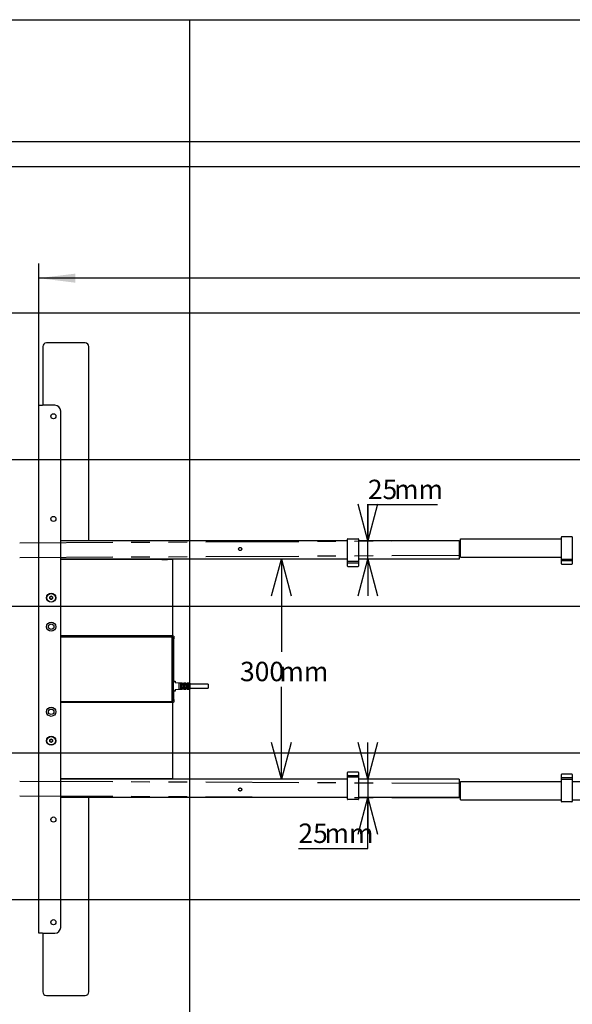
# Model space of a CAD drawing. Extents: x 0 to 5940, y 0 to 4200.
# Drawn here: x 2738 to 3493, y 2577 to 3920 of the extents above; entities that cross this region are included whole.
import ezdxf

# ---------------------------------------------------------------- set-up
doc = ezdxf.new("R2010")
doc.units = 0
doc.header["$LTSCALE"] = 20
doc.linetypes.add('PHANTOM', pattern=[12.7, 6.35, -1.27, 1.27, -1.27, 1.27, -1.27])
doc.layers.get('0').update_dxf_attribs({"linetype": 'CONTINUOUS'})
doc.layers.add('DOLD_REFERENS_RAM___LINJER', color=1, linetype='CONTINUOUS')
doc.styles.add('SLDTEXTSTYLE0', font='TXT', dxfattribs={"width": 0.7})
doc.dimstyles.new('SLDDIMSTYLE0', dxfattribs={"dimtxt": 50.8, "dimasz": 50, "dimexe": 0, "dimexo": 0.0625, "dimgap": 12.7, "dimtad": 0, "dimtih": 1, "dimtoh": 1, "dimrnd": 1e-09, "dimzin": 12, "dimtxsty": 'SLDTEXTSTYLE0', "dimsah": 1, "dimcen": 0.09, "dimazin": 3, "dimtfac": 1, "dimtofl": 0, "dimtmove": 0, "dimatfit": 3, "dimtolj": 1, "dimtzin": 12})
doc.dimstyles.new('SLDDIMSTYLE1', dxfattribs={"dimtxt": 31.75, "dimasz": 50, "dimexe": 0, "dimexo": 0.0625, "dimgap": 7.9375, "dimtad": 0, "dimtih": 1, "dimtoh": 1, "dimdec": 0, "dimrnd": 1e-09, "dimzin": 12, "dimtxsty": 'SLDTEXTSTYLE0', "dimblk1": 'OPEN30', "dimblk2": 'OPEN30', "dimsah": 1, "dimcen": 0.09, "dimazin": 3, "dimtfac": 1, "dimtofl": 0, "dimtmove": 0, "dimatfit": 3, "dimtolj": 1, "dimtzin": 12})
doc.dimstyles.new('SLDDIMSTYLE2', dxfattribs={"dimtxt": 31.75, "dimasz": 50, "dimexe": 0, "dimexo": 0.0625, "dimgap": 7.9375, "dimtad": 0, "dimtih": 1, "dimtoh": 1, "dimdec": 0, "dimrnd": 1e-09, "dimzin": 12, "dimtxsty": 'SLDTEXTSTYLE0', "dimblk1": 'OPEN30', "dimblk2": 'OPEN30', "dimsah": 1, "dimcen": 0.09, "dimazin": 3, "dimtfac": 1, "dimtmove": 0, "dimatfit": 3, "dimtolj": 1, "dimtzin": 12})

# ---------------------------------------------------------------- blocks, each defined once
blk = doc.blocks.new('_D')
at = {"color": 7, "linetype": 'CONTINUOUS'}
for p, q in [((3876.8, 3715.5), (3864.4, 3715.5)), ((3864.4, 3715.5), (3864.4, 3632.2)), ((4065.9, 3715.5), (4078.4, 3715.5)), ((4078.4, 3715.5), (4078.4, 3632.2)), ((3864.4, 3632.2), (3876.8, 3632.2)), ((4078.4, 3632.2), (4065.9, 3632.2)), ((2764.3, 3090.5), (2764.3, 3587.5)), ((5056.3, 3098.9), (5056.3, 3587.5)), ((5056.3, 3567.5), (2764.3, 3567.5))]:
    blk.add_line(p, q, dxfattribs=at)
for points in [[(2764.3, 3567.5), (2814.3, 3561.3), (2814.3, 3573.7)], [(5056.3, 3567.5), (5006.3, 3573.7), (5006.3, 3561.3)]]:
    blk.add_solid(points, dxfattribs=at)
at = {"color": 7, "linetype": 'CONTINUOUS', "char_height": 42.33, "attachment_point": 1, "style": 'SLDTEXTSTYLE0'}
for s, insert in [('90,24in', (3876.8, 3686.8)), ('Min.', (3729.7, 3622.1)), ('2292mm', (3861.4, 3622.1))]:
    blk.add_mtext(s, dxfattribs=dict(at, insert=insert))
blk = doc.blocks.new('_OPEN30')
at = {"color": 0, "linetype": 'BYBLOCK'}
for p, q in [((-1, 0.267949), (0, 0)), ((0, 0), (-1, -0.267949)), ((0, 0), (-1, 0))]:
    blk.add_line(p, q, dxfattribs=at)
blk = doc.blocks.new('_D_1')
at = {"color": 7, "linetype": 'CONTINUOUS'}
for p, q in [((3095.5, 3184.2), (3095.5, 3058.1)), ((3095.5, 2884.2), (3095.5, 3010.2))]:
    blk.add_line(p, q, dxfattribs=at)
at = {"color": 7, "linetype": 'CONTINUOUS', "xscale": 50, "yscale": 50}
for p, rotation in [((3095.5, 3184.2, -338.5), 90.00000000000024), ((3095.5, 2884.2, -338.5), 270.0000000000002)]:
    blk.add_blockref('_OPEN30', p, dxfattribs=dict(at, rotation=rotation))
at = {"color": 7, "linetype": 'CONTINUOUS', "char_height": 26.46, "attachment_point": 1, "style": 'SLDTEXTSTYLE0'}
for s, insert in [('300', (3039.1, 3044.3)), ('mm', (3092.8, 3044.3))]:
    blk.add_mtext(s, dxfattribs=dict(at, insert=insert))
blk = doc.blocks.new('_D_2')
at = {"color": 7, "linetype": 'CONTINUOUS'}
for p, q in [((3308.5, 3258.5), (3213.6, 3258.5)), ((3213.6, 3258.5), (3213.6, 3209.2)), ((3213.6, 3184.2), (3213.6, 3209.2)), ((3213.6, 3184.2), (3213.6, 3134.2))]:
    blk.add_line(p, q, dxfattribs=at)
at = {"color": 7, "linetype": 'CONTINUOUS', "xscale": 50, "yscale": 50}
for p, rotation in [((3213.6, 3209.2, -338.5), 270.0000000000004), ((3213.6, 3184.2, -338.5), 90.0000000000004)]:
    blk.add_blockref('_OPEN30', p, dxfattribs=dict(at, rotation=rotation))
at = {"color": 7, "linetype": 'CONTINUOUS', "char_height": 26.46, "attachment_point": 1, "style": 'SLDTEXTSTYLE0'}
for s, insert in [('25', (3213.6, 3292.6)), ('mm', (3249.4, 3292.6))]:
    blk.add_mtext(s, dxfattribs=dict(at, insert=insert))
blk = doc.blocks.new('_D_3')
at = {"color": 7, "linetype": 'CONTINUOUS'}
for p, q in [((3213.6, 2884.2), (3213.6, 2934.2)), ((3213.6, 2884.2), (3213.6, 2859.2)), ((3213.6, 2789.6), (3213.6, 2859.2)), ((3118.8, 2789.6), (3213.6, 2789.6))]:
    blk.add_line(p, q, dxfattribs=at)
at = {"color": 7, "linetype": 'CONTINUOUS', "xscale": 50, "yscale": 50}
for p, rotation in [((3213.6, 2884.2, -338.5), 270.0000000000002), ((3213.6, 2859.2, -338.5), 90.00000000000024)]:
    blk.add_blockref('_OPEN30', p, dxfattribs=dict(at, rotation=rotation))
at = {"color": 7, "linetype": 'CONTINUOUS', "char_height": 26.46, "attachment_point": 1, "style": 'SLDTEXTSTYLE0'}
for s, insert in [('25', (3118.8, 2823.7)), ('mm', (3154.5, 2823.7))]:
    blk.add_mtext(s, dxfattribs=dict(at, insert=insert))
blk = doc.blocks.new('_D_5')
at = {"color": 7, "linetype": 'CONTINUOUS'}
for p, q in [((3867.4, 3901.2), (3855, 3901.2)), ((3855, 3901.2), (3855, 3817.9)), ((4087, 3901.2), (4099.4, 3901.2)), ((4099.4, 3901.2), (4099.4, 3817.9)), ((3855, 3817.9), (3867.4, 3817.9)), ((4099.4, 3817.9), (4087, 3817.9)), ((2164.3, 3090.5), (2164.3, 3773.2)), ((5656.3, 3098.9), (5656.3, 3773.2)), ((5656.3, 3753.2), (2164.3, 3753.2))]:
    blk.add_line(p, q, dxfattribs=at)
for points in [[(2164.3, 3753.2), (2214.3, 3747), (2214.3, 3759.4)], [(5656.3, 3753.2), (5606.3, 3759.4), (5606.3, 3747)]]:
    blk.add_solid(points, dxfattribs=at)
at = {"color": 7, "linetype": 'CONTINUOUS', "char_height": 42.33, "attachment_point": 1, "style": 'SLDTEXTSTYLE0'}
for s, insert in [('137,48in', (3867.4, 3872.5)), ('Max.', (3708.7, 3807.8)), ('3492mm', (3867.2, 3807.8))]:
    blk.add_mtext(s, dxfattribs=dict(at, insert=insert))

msp = doc.modelspace()

# ---------------------------------------------------------------- linework, layer by layer
at = {"color": 7, "linetype": 'CONTINUOUS'}
for p, q in [((2827.764, 3479.157), (2774.764, 3479.157)), ((2769.764, 3474.157), (2769.764, 3394.157)), ((2832.764, 3209.157), (2832.764, 3474.157)), ((2764.264, 3394.157), (2769.264, 3394.157)), ((2764.264, 2674.157), (2764.264, 3394.157)), ((2786.264, 3394.157), (2769.264, 3394.157)), ((2794.264, 2682.157), (2794.264, 3386.157)), ((3185.764, 3206.603), (3185.764, 3211.457)), ((3186.264, 3211.957), (3200.264, 3211.957)), ((3200.764, 3211.457), (3200.764, 3206.603)), ((3340.264, 3212.157), (3477.764, 3212.157)), ((3340.264, 3209.157), (3340.264, 3212.157)), ((3477.764, 3209.603), (3477.764, 3214.457)), ((3477.764, 3189.712), (3477.764, 3209.603)), ((3478.264, 3214.957), (3492.264, 3214.957)), ((3492.764, 3214.457), (3492.764, 3209.603)), ((3492.764, 3209.603), (3492.764, 3189.712)), ((3185.764, 3209.157), (2794.264, 3209.157)), ((3185.764, 3186.712), (3185.764, 3206.603)), ((3338.264, 3209.157), (3200.764, 3209.157)), ((3200.764, 3206.603), (3200.764, 3186.712)), ((3338.264, 3209.157), (3338.264, 3206.157)), ((3338.264, 3208.155), (3340.264, 3208.16)), ((3338.264, 3206.157), (3338.264, 3187.157)), ((3340.264, 3190.157), (3340.264, 3209.157)), ((3185.764, 3184.157), (2794.264, 3184.157)), ((2947.264, 3183.657), (2794.264, 3183.657)), ((2832.764, 3183.657), (2832.764, 3184.157)), ((2932.526, 3184.157), (2932.264, 3183.974)), ((2932.264, 3183.974), (2932.264, 3183.761)), ((2932.264, 3183.974), (2940.264, 3183.974)), ((2932.264, 3183.761), (2932.412, 3183.657)), ((2932.264, 3183.761), (2940.264, 3183.761)), ((2940.264, 3183.974), (2940.002, 3184.157)), ((2940.116, 3183.657), (2940.264, 3183.761)), ((2940.264, 3183.761), (2940.264, 3183.974)), ((2947.264, 3178.657), (2947.264, 3183.657)), ((3185.764, 3181.857), (3185.764, 3186.712)), ((3200.764, 3186.712), (3200.764, 3181.857)), ((3338.264, 3184.157), (3200.764, 3184.157)), ((3338.264, 3188.155), (3340.264, 3188.16)), ((3338.264, 3187.157), (3338.264, 3184.157)), ((3340.264, 3187.157), (3340.264, 3190.157)), ((3340.264, 3187.157), (3477.764, 3187.157)), ((3477.764, 3184.857), (3477.764, 3189.712)), ((3477.764, 3181.357), (3477.764, 3184.857)), ((3478.264, 3184.357), (3492.264, 3184.357)), ((3492.764, 3189.712), (3492.764, 3184.857)), ((3492.764, 3184.857), (3492.764, 3181.357)), ((2947.264, 3084.657), (2947.264, 3178.657)), ((3185.764, 3178.357), (3185.764, 3181.857)), ((3185.764, 3178.219), (3185.764, 3178.357)), ((3185.764, 3176.27), (3185.764, 3178.219)), ((3185.764, 3175.408), (3185.764, 3176.27)), ((3185.764, 3174.858), (3185.764, 3175.408)), ((3186.264, 3181.357), (3200.264, 3181.357)), ((3200.264, 3178.857), (3186.264, 3178.857)), ((3186.264, 3174.357), (3200.264, 3174.357)), ((3200.764, 3181.857), (3200.764, 3178.357)), ((3200.764, 3178.357), (3200.764, 3178.219)), ((3200.764, 3178.219), (3200.764, 3176.27)), ((3200.764, 3176.27), (3200.764, 3175.408)), ((3200.764, 3175.408), (3200.764, 3174.858)), ((3477.764, 3181.219), (3477.764, 3181.357)), ((3477.764, 3179.27), (3477.764, 3181.219)), ((3477.764, 3178.408), (3477.764, 3179.27)), ((3477.764, 3177.858), (3477.764, 3178.408)), ((3492.264, 3181.857), (3478.264, 3181.857)), ((3478.264, 3177.357), (3492.264, 3177.357)), ((3492.764, 3181.357), (3492.764, 3181.219)), ((3492.764, 3181.219), (3492.764, 3179.27)), ((3492.764, 3179.27), (3492.764, 3178.408)), ((3492.764, 3178.408), (3492.764, 3177.858)), ((2779.264, 3132.812), (2781.264, 3133.967)), ((2779.264, 3130.503), (2779.264, 3132.812)), ((2781.264, 3129.348), (2779.264, 3130.503)), ((2781.264, 3133.967), (2783.264, 3132.812)), ((2783.264, 3130.503), (2781.264, 3129.348)), ((2783.264, 3132.812), (2783.264, 3130.503)), ((2947.264, 3079.657), (2794.264, 3079.657)), ((2828.764, 3079.157), (2794.264, 3079.157)), ((2794.264, 3078.657), (2945.264, 3078.657)), ((2945.264, 3078.057), (2794.264, 3078.057)), ((2831.764, 3078.657), (2831.764, 3079.157)), ((2831.764, 3079.157), (2832.264, 3079.157)), ((2948.264, 3079.157), (2832.264, 3079.157)), ((2832.764, 3079.157), (2832.764, 3079.657)), ((2932.783, 3079.657), (2932.264, 3079.294)), ((2932.264, 3079.294), (2932.264, 3079.157)), ((2932.264, 3079.294), (2940.264, 3079.294)), ((2940.264, 3079.294), (2939.745, 3079.657)), ((2940.264, 3079.157), (2940.264, 3079.294)), ((2946.264, 2990.542), (2946.264, 3077.773)), ((2947.264, 3079.657), (2947.264, 3084.657)), ((2948.264, 3076.657), (2947.713, 3076.657)), ((2947.764, 3076.157), (2948.764, 3076.157)), ((2947.764, 3076.157), (2947.764, 2992.157)), ((2948.264, 3079.157), (2948.764, 3079.157)), ((2948.764, 3076.657), (2948.264, 3076.657)), ((2948.764, 3079.157), (2948.764, 3076.657)), ((2948.764, 3076.157), (2948.764, 3075.657)), ((2948.764, 3017.807), (2948.764, 3075.657)), ((2947.764, 3016.307), (2948.764, 3016.307)), ((2947.764, 3016.057), (2948.664, 3016.057)), ((2948.764, 3016.307), (2948.764, 3017.807)), ((2948.764, 3016.157), (2948.764, 3016.307)), ((2948.864, 3017.807), (2950.664, 3017.807)), ((2950.764, 3017.707), (2950.764, 3016.152)), ((2950.858, 3016.052), (2955.669, 3015.787)), ((2955.764, 3015.688), (2955.764, 3006.427)), ((2960.414, 3015.307), (2955.864, 3015.307)), ((2958.014, 3015.059), (2958.014, 3007.056)), ((2959.164, 3013.619), (2958.114, 3013.619)), ((2958.114, 3008.496), (2959.164, 3008.496)), ((2959.264, 3007.056), (2959.264, 3015.059)), ((2960.514, 3015.207), (2960.514, 3012.157)), ((2960.514, 3009.957), (2960.514, 3006.907)), ((2961.664, 3013.807), (2960.614, 3013.807)), ((2960.614, 3012.057), (2961.664, 3012.057)), ((2961.664, 3010.057), (2960.614, 3010.057)), ((2960.614, 3008.307), (2961.664, 3008.307)), ((2961.764, 3012.157), (2961.764, 3015.207)), ((2961.764, 3006.907), (2961.764, 3009.957)), ((2965.414, 3015.307), (2961.864, 3015.307)), ((2963.014, 3015.059), (2963.014, 3007.056)), ((2964.164, 3013.619), (2963.114, 3013.619)), ((2963.114, 3008.496), (2964.164, 3008.496)), ((2964.264, 3007.056), (2964.264, 3015.059)), ((2965.514, 3015.207), (2965.514, 3012.157)), ((2965.514, 3009.957), (2965.514, 3006.907)), ((2966.664, 3013.807), (2965.614, 3013.807)), ((2965.614, 3012.057), (2966.664, 3012.057)), ((2966.664, 3010.057), (2965.614, 3010.057)), ((2965.614, 3008.307), (2966.664, 3008.307)), ((2966.764, 3012.157), (2966.764, 3015.207)), ((2966.764, 3006.907), (2966.764, 3009.957)), ((2970.664, 3015.307), (2966.864, 3015.307)), ((2968.014, 3015.059), (2968.014, 3007.056)), ((2969.164, 3013.619), (2968.114, 3013.619)), ((2968.114, 3008.496), (2969.164, 3008.496)), ((2969.264, 3007.056), (2969.264, 3015.059)), ((2970.764, 3015.207), (2970.764, 3006.907)), ((2995.764, 3013.807), (2970.764, 3013.807)), ((2970.764, 3008.307), (2995.764, 3008.307)), ((2995.764, 3013.807), (2995.764, 3008.307)), ((2948.664, 3006.057), (2947.764, 3006.057)), ((2947.764, 3005.807), (2948.764, 3005.807)), ((2948.764, 3005.807), (2948.764, 3005.957)), ((2948.764, 3004.307), (2948.764, 3005.807)), ((2948.764, 2992.657), (2948.764, 3004.307)), ((2950.664, 3004.307), (2948.864, 3004.307)), ((2950.764, 3005.963), (2950.764, 3004.407)), ((2955.669, 3006.327), (2950.858, 3006.062)), ((2955.864, 3006.807), (2960.414, 3006.807)), ((2961.864, 3006.807), (2965.414, 3006.807)), ((2966.864, 3006.807), (2970.664, 3006.807)), ((2794.264, 2990.257), (2945.264, 2990.257)), ((2945.264, 2989.657), (2794.264, 2989.657)), ((2794.264, 2989.157), (2828.764, 2989.157)), ((2947.264, 2988.657), (2794.264, 2988.657)), ((2831.764, 2989.157), (2831.764, 2989.657)), ((2832.264, 2989.157), (2831.764, 2989.157)), ((2832.264, 2989.157), (2948.264, 2989.157)), ((2832.764, 2988.657), (2832.764, 2989.157)), ((2932.264, 2989.157), (2932.264, 2989.021)), ((2932.264, 2989.021), (2932.783, 2988.657)), ((2940.264, 2989.021), (2932.264, 2989.021)), ((2939.745, 2988.657), (2940.264, 2989.021)), ((2940.264, 2989.021), (2940.264, 2989.157)), ((2947.264, 2983.657), (2947.264, 2988.657)), ((2947.264, 2889.657), (2947.264, 2983.657)), ((2947.713, 2991.657), (2948.264, 2991.657)), ((2948.764, 2992.157), (2947.764, 2992.157)), ((2948.264, 2991.657), (2948.764, 2991.657)), ((2948.764, 2989.157), (2948.264, 2989.157)), ((2948.764, 2992.657), (2948.764, 2992.157)), ((2948.764, 2991.657), (2948.764, 2989.157)), ((2779.264, 2937.812), (2781.264, 2938.967)), ((2779.264, 2935.503), (2779.264, 2937.812)), ((2781.264, 2934.348), (2779.264, 2935.503)), ((2781.264, 2938.967), (2783.264, 2937.812)), ((2783.264, 2935.503), (2781.264, 2934.348)), ((2783.264, 2937.812), (2783.264, 2935.503)), ((2947.264, 2884.657), (2947.264, 2889.657)), ((3185.764, 2892.907), (3185.764, 2893.456)), ((3185.764, 2892.045), (3185.764, 2892.907)), ((3185.764, 2890.095), (3185.764, 2892.045)), ((3185.764, 2889.957), (3185.764, 2890.095)), ((3185.764, 2886.457), (3185.764, 2889.957)), ((3200.264, 2893.957), (3186.264, 2893.957)), ((3186.264, 2889.457), (3200.264, 2889.457)), ((3200.764, 2893.456), (3200.764, 2892.907)), ((3200.764, 2892.907), (3200.764, 2892.045)), ((3200.764, 2892.045), (3200.764, 2890.095)), ((3200.764, 2890.095), (3200.764, 2889.957)), ((3200.764, 2889.957), (3200.764, 2886.457)), ((3477.764, 2889.907), (3477.764, 2890.456)), ((3477.764, 2889.045), (3477.764, 2889.907)), ((3477.764, 2887.095), (3477.764, 2889.045)), ((3477.764, 2886.957), (3477.764, 2887.095)), ((3492.264, 2890.957), (3478.264, 2890.957)), ((3492.764, 2890.456), (3492.764, 2889.907)), ((3492.764, 2889.907), (3492.764, 2889.045)), ((3492.764, 2889.045), (3492.764, 2887.095)), ((3492.764, 2887.095), (3492.764, 2886.957)), ((2947.264, 2884.657), (2794.264, 2884.657)), ((3185.764, 2884.157), (2794.264, 2884.157)), ((2832.764, 2884.157), (2832.764, 2884.657)), ((2932.412, 2884.657), (2932.264, 2884.554)), ((2932.264, 2884.554), (2932.264, 2884.341)), ((2940.264, 2884.554), (2932.264, 2884.554)), ((2932.264, 2884.341), (2932.526, 2884.157)), ((2940.264, 2884.341), (2932.264, 2884.341)), ((2940.002, 2884.157), (2940.264, 2884.341)), ((2940.264, 2884.554), (2940.116, 2884.657)), ((2940.264, 2884.341), (2940.264, 2884.554)), ((3185.764, 2881.603), (3185.764, 2886.457)), ((3185.764, 2861.712), (3185.764, 2881.603)), ((3200.264, 2886.957), (3186.264, 2886.957)), ((3200.764, 2886.457), (3200.764, 2881.603)), ((3338.264, 2884.157), (3200.764, 2884.157)), ((3200.764, 2881.603), (3200.764, 2861.712)), ((3338.264, 2884.157), (3338.264, 2881.157)), ((3338.264, 2881.157), (3338.264, 2862.157)), ((3338.264, 2880.16), (3340.264, 2880.155)), ((3340.264, 2878.157), (3340.264, 2881.157)), ((3340.264, 2881.157), (3477.764, 2881.157)), ((3340.264, 2859.157), (3340.264, 2878.157)), ((3477.764, 2883.457), (3477.764, 2886.957)), ((3477.764, 2878.603), (3477.764, 2883.457)), ((3477.764, 2858.712), (3477.764, 2878.603)), ((3478.264, 2886.457), (3492.264, 2886.457)), ((3492.264, 2883.957), (3478.264, 2883.957)), ((3492.764, 2886.957), (3492.764, 2883.457)), ((3492.764, 2883.457), (3492.764, 2878.603)), ((3492.764, 2881.157), (3866.264, 2881.157)), ((3492.764, 2878.603), (3492.764, 2858.712)), ((3185.764, 2856.857), (3185.764, 2861.712)), ((3200.764, 2861.712), (3200.764, 2856.857)), ((3338.264, 2862.157), (3338.264, 2859.157)), ((3185.764, 2859.157), (2794.264, 2859.157)), ((2832.764, 2594.157), (2832.764, 2859.157)), ((3200.264, 2856.357), (3186.264, 2856.357)), ((3338.264, 2859.157), (3200.764, 2859.157)), ((3338.264, 2860.16), (3340.264, 2860.155)), ((3340.264, 2856.157), (3340.264, 2859.157)), ((3340.264, 2856.157), (3477.764, 2856.157)), ((3477.764, 2853.857), (3477.764, 2858.712)), ((3492.264, 2853.357), (3478.264, 2853.357)), ((3492.764, 2858.712), (3492.764, 2853.857)), ((3492.764, 2856.157), (3866.264, 2856.157)), ((2769.264, 2674.157), (2764.264, 2674.157)), ((2769.264, 2674.157), (2786.264, 2674.157)), ((2769.764, 2674.157), (2769.764, 2594.157)), ((2774.764, 2589.157), (2827.764, 2589.157))]:
    msp.add_line(p, q, dxfattribs=at)
at = {"color": 7, "linetype": 'PHANTOM'}
for p, q in [((2738.264, 3206.624), (3340.264, 3209.691)), ((3340.264, 3212.157), (3477.764, 3212.157)), ((3340.264, 3209.157), (3340.264, 3212.157)), ((3477.764, 3209.603), (3477.764, 3214.457)), ((3477.764, 3189.712), (3477.764, 3209.603)), ((3478.264, 3214.957), (3492.264, 3214.957)), ((3492.764, 3214.457), (3492.764, 3209.603)), ((3492.764, 3209.603), (3492.764, 3189.712)), ((3340.264, 3190.157), (3340.264, 3209.157)), ((2738.264, 3186.623), (3340.264, 3189.691)), ((3340.264, 3187.157), (3340.264, 3190.157)), ((3340.264, 3187.157), (3477.764, 3187.157)), ((3477.764, 3184.857), (3477.764, 3189.712)), ((3477.764, 3181.357), (3477.764, 3184.857)), ((3478.264, 3184.357), (3492.264, 3184.357)), ((3492.764, 3189.712), (3492.764, 3184.857)), ((3492.764, 3184.857), (3492.764, 3181.357)), ((3477.764, 3181.219), (3477.764, 3181.357)), ((3477.764, 3179.27), (3477.764, 3181.219)), ((3477.764, 3178.408), (3477.764, 3179.27)), ((3477.764, 3177.858), (3477.764, 3178.408)), ((3492.264, 3181.857), (3478.264, 3181.857)), ((3478.264, 3177.357), (3492.264, 3177.357)), ((3492.764, 3181.357), (3492.764, 3181.219)), ((3492.764, 3181.219), (3492.764, 3179.27)), ((3492.764, 3179.27), (3492.764, 3178.408)), ((3492.764, 3178.408), (3492.764, 3177.858)), ((3477.764, 2889.907), (3477.764, 2890.456)), ((3477.764, 2889.045), (3477.764, 2889.907)), ((3477.764, 2887.095), (3477.764, 2889.045)), ((3477.764, 2886.957), (3477.764, 2887.095)), ((3492.264, 2890.957), (3478.264, 2890.957)), ((3492.764, 2890.456), (3492.764, 2889.907)), ((3492.764, 2889.907), (3492.764, 2889.045)), ((3492.764, 2889.045), (3492.764, 2887.095)), ((3492.764, 2887.095), (3492.764, 2886.957)), ((2738.264, 2881.691), (3340.264, 2878.624)), ((3340.264, 2881.157), (3477.764, 2881.157)), ((3340.264, 2878.157), (3340.264, 2881.157)), ((3340.264, 2859.157), (3340.264, 2878.157)), ((3477.764, 2883.457), (3477.764, 2886.957)), ((3477.764, 2878.603), (3477.764, 2883.457)), ((3477.764, 2858.712), (3477.764, 2878.603)), ((3478.264, 2886.457), (3492.264, 2886.457)), ((3492.264, 2883.957), (3478.264, 2883.957)), ((3492.764, 2886.957), (3492.764, 2883.457)), ((3492.764, 2883.457), (3492.764, 2878.603)), ((3492.764, 2881.157), (3866.264, 2881.157)), ((3492.764, 2878.603), (3492.764, 2858.712)), ((2738.264, 2861.691), (3340.264, 2858.623)), ((3340.264, 2856.157), (3340.264, 2859.157)), ((3340.264, 2856.157), (3477.764, 2856.157)), ((3477.764, 2853.857), (3477.764, 2858.712)), ((3492.264, 2853.357), (3478.264, 2853.357)), ((3492.764, 2858.712), (3492.764, 2853.857)), ((3492.764, 2856.157), (3866.264, 2856.157))]:
    msp.add_line(p, q, dxfattribs=at)
at = {"color": 7, "linetype": 'CONTINUOUS', "flags": 128}
for points in [[(3339.259, 3200.257), (3338.455, 3200.095), (3338.264, 3200.004)], [(3340.264, 3200.004), (3340.063, 3200.099), (3339.259, 3200.257)], [(3339.269, 2872.257), (3338.465, 2872.099), (3338.264, 2872.004)], [(3340.264, 2872.004), (3340.073, 2872.095), (3339.269, 2872.257)]]:
    msp.add_lwpolyline(points, dxfattribs=at)
at = {"color": 7, "linetype": 'CONTINUOUS'}
for centre, radius in [((2784.264, 3379.157), 3.5), ((2784.264, 3239.157), 3.5), ((2781.264, 3131.657), 6.25), ((2781.264, 3131.657), 5.825), ((2781.264, 3092.157), 6.25), ((2781.264, 3092.157), 3.75), ((2781.264, 2976.157), 6.25), ((2781.264, 2976.157), 3.75), ((2781.264, 2936.657), 6.25), ((2781.264, 2936.657), 5.825), ((2784.264, 2829.157), 3.5), ((2784.264, 2689.157), 3.5)]:
    msp.add_circle(centre, radius, dxfattribs=at)
at = {"color": 7, "linetype": 'PHANTOM'}
for centre in [(3039.264, 3198.157), (3039.264, 2870.157)]:
    msp.add_circle(centre, 2.1, dxfattribs=at)
at = {"color": 7, "linetype": 'CONTINUOUS'}
for centre, radius, start, end in [((2774.764, 3474.157), 5, 90, 180), ((2827.764, 3474.157), 5, 0, 90), ((2786.264, 3386.157), 8, 360, 90), ((3186.264, 3211.457), 0.5, 90, 180), ((3200.264, 3211.457), 0.5, 0, 90), ((3478.264, 3214.457), 0.5, 90, 180), ((3492.264, 3214.457), 0.5, 0, 90), ((3339.264, 3198.157), 2.1, 241.56311, 298.43689), ((3478.264, 3184.857), 0.5, 180, 270), ((3492.264, 3184.857), 0.5, 270, 0), ((3186.264, 3181.857), 0.5, 180, 270), ((3186.264, 3178.357), 0.5, 90, 180), ((3186.264, 3174.857), 0.5, 180, 270), ((3200.264, 3181.857), 0.5, 270, 0), ((3200.264, 3178.357), 0.5, 0, 90), ((3200.264, 3174.857), 0.5, 270, 0), ((3478.264, 3181.357), 0.5, 90, 180), ((3478.264, 3177.857), 0.5, 180, 270), ((3492.264, 3181.357), 0.5, 0, 90), ((3492.264, 3177.857), 0.5, 270, 0), ((2781.264, 3131.657), 2, 120, 180), ((2781.264, 3131.657), 2, 180, 240), ((2781.264, 3131.657), 2, 60, 120), ((2781.264, 3131.657), 2, 240, 300), ((2781.264, 3131.657), 2, 0, 60), ((2781.264, 3131.657), 2, 300, 0), ((2828.764, 3076.657), 2.5, 53.130102, 90), ((2945.264, 3076.157), 2.5, 0, 90), ((2945.264, 3076.157), 1.9, 58.243136, 90), ((2948.664, 3016.157), 0.1, 270, 0), ((2948.864, 3017.707), 0.1, 90, 180), ((2950.664, 3017.707), 0.1, 0, 90), ((2950.864, 3016.152), 0.1, 180, 266.851904), ((2955.664, 3015.688), 0.1, 0, 86.851904), ((2955.864, 3015.407), 0.1, 180, 270), ((2960.414, 3015.207), 0.1, 0, 90), ((2960.614, 3013.907), 0.1, 180, 270), ((2960.614, 3008.207), 0.1, 90, 180), ((2961.664, 3013.907), 0.1, 270, 0), ((2961.664, 3008.207), 0.1, 0, 90), ((2961.864, 3015.207), 0.1, 90, 180), ((2965.414, 3015.207), 0.1, 0, 90), ((2965.614, 3013.907), 0.1, 180, 270), ((2965.614, 3008.207), 0.1, 90, 180), ((2966.664, 3013.907), 0.1, 270, 0), ((2966.664, 3008.207), 0.1, 0, 90), ((2966.864, 3015.207), 0.1, 90, 180), ((2970.664, 3015.207), 0.1, 0, 90), ((2948.664, 3005.957), 0.1, 0, 90), ((2948.864, 3004.407), 0.1, 180, 270), ((2950.664, 3004.407), 0.1, 270, 0), ((2950.864, 3005.963), 0.1, 93.148096, 180), ((2955.664, 3006.427), 0.1, 273.148096, 0), ((2955.864, 3006.707), 0.1, 90, 180), ((2960.414, 3006.907), 0.1, 270, 0), ((2961.864, 3006.907), 0.1, 180, 270), ((2965.414, 3006.907), 0.1, 270, 0), ((2966.864, 3006.907), 0.1, 180, 270), ((2970.664, 3006.907), 0.1, 270, 0), ((2828.764, 2991.657), 2.5, 270, 306.869898), ((2945.264, 2992.157), 2.5, 270, 0), ((2945.264, 2992.157), 1.9, 270, 301.756864), ((2781.264, 2936.657), 2, 120, 180), ((2781.264, 2936.657), 2, 180, 240), ((2781.264, 2936.657), 2, 60, 120), ((2781.264, 2936.657), 2, 240, 300), ((2781.264, 2936.657), 2, 360, 60), ((2781.264, 2936.657), 2, 300, 360), ((3186.264, 2893.457), 0.5, 90, 180), ((3186.264, 2889.957), 0.5, 180, 270), ((3200.264, 2893.457), 0.5, 0, 90), ((3200.264, 2889.957), 0.5, 270, 0), ((3478.264, 2890.457), 0.5, 90, 180), ((3492.264, 2890.457), 0.5, 0, 90), ((3186.264, 2886.457), 0.5, 90, 180), ((3200.264, 2886.457), 0.5, 0, 90), ((3478.264, 2886.957), 0.5, 180, 270), ((3478.264, 2883.457), 0.5, 90, 180), ((3492.264, 2886.957), 0.5, 270, 0), ((3492.264, 2883.457), 0.5, 0, 90), ((3339.264, 2870.157), 2.1, 241.56311, 298.43689), ((3186.264, 2856.857), 0.5, 180, 270), ((3200.264, 2856.857), 0.5, 270, 0), ((3478.264, 2853.857), 0.5, 180, 270), ((3492.264, 2853.857), 0.5, 270, 0), ((2786.264, 2682.157), 8, 270, 0), ((2774.764, 2594.157), 5, 180, 270), ((2827.764, 2594.157), 5, 270, 0)]:
    msp.add_arc(centre, radius, start, end, dxfattribs=at)
at = {"color": 7, "linetype": 'PHANTOM'}
for centre, start, end in [((3478.264, 3214.457), 90, 180), ((3492.264, 3214.457), 0, 90), ((3478.264, 3184.857), 180, 270), ((3492.264, 3184.857), 270, 0), ((3478.264, 3181.357), 90, 180), ((3478.264, 3177.857), 180, 270), ((3492.264, 3181.357), 0, 90), ((3492.264, 3177.857), 270, 0), ((3478.264, 2890.457), 90, 180), ((3492.264, 2890.457), 0, 90), ((3478.264, 2886.957), 180, 270), ((3478.264, 2883.457), 90, 180), ((3492.264, 2886.957), 270, 0), ((3492.264, 2883.457), 0, 90), ((3478.264, 2853.857), 180, 270), ((3492.264, 2853.857), 270, 0)]:
    msp.add_arc(centre, 0.5, start, end, dxfattribs=at)
at = {"color": 7, "linetype": 'CONTINUOUS'}
for centre, start_param, end_param in [((2945.978, 3076.157), 0, 1.41010567), ((2945.978, 2992.157), 4.87307963, 6.28318531)]:
    msp.add_ellipse(centre, major_axis=(1.786, 0), ratio=0.91651514, start_param=start_param, end_param=end_param, dxfattribs=at)
for points, knots in [([(2958.014, 3013.686), (2958.014, 3013.686), (2958.014, 3013.677), (2958.019, 3013.662), (2958.036, 3013.643), (2958.058, 3013.63), (2958.084, 3013.621), (2958.104, 3013.62), (2958.114, 3013.619)], [0, 0, 0, 0, 0.01204364, 0.26955029, 0.4802504, 0.66080972, 0.83017651, 1, 1, 1, 1]), ([(2958.014, 3008.428), (2958.014, 3008.428), (2958.014, 3008.437), (2958.019, 3008.453), (2958.036, 3008.472), (2958.058, 3008.485), (2958.084, 3008.494), (2958.104, 3008.495), (2958.114, 3008.496)], [0, 0, 0, 0, 0.01204364, 0.26955029, 0.4802504, 0.66080972, 0.83017651, 1, 1, 1, 1]), ([(2959.164, 3013.619), (2959.174, 3013.62), (2959.193, 3013.621), (2959.22, 3013.63), (2959.242, 3013.643), (2959.259, 3013.662), (2959.264, 3013.677), (2959.264, 3013.686), (2959.264, 3013.686)], [0, 0, 0, 0, 0.16982349, 0.33919028, 0.5197496, 0.73044971, 0.98795636, 1, 1, 1, 1]), ([(2959.164, 3008.496), (2959.174, 3008.495), (2959.193, 3008.494), (2959.22, 3008.485), (2959.242, 3008.472), (2959.259, 3008.453), (2959.264, 3008.437), (2959.264, 3008.428), (2959.264, 3008.428)], [0, 0, 0, 0, 0.16982349, 0.33919028, 0.5197496, 0.73044971, 0.98795636, 1, 1, 1, 1]), ([(2960.614, 3012.057), (2960.603, 3012.058), (2960.581, 3012.061), (2960.551, 3012.077), (2960.529, 3012.102), (2960.516, 3012.13), (2960.515, 3012.149), (2960.514, 3012.157)], [0, 0, 0, 0, 0.19895888, 0.40090917, 0.60998452, 0.83000738, 1, 1, 1, 1]), ([(2960.514, 3009.957), (2960.515, 3009.969), (2960.517, 3009.991), (2960.535, 3010.022), (2960.561, 3010.045), (2960.59, 3010.056), (2960.607, 3010.057), (2960.614, 3010.057)], [0, 0, 0, 0, 0.23352703, 0.46141329, 0.67777667, 0.8830476, 1, 1, 1, 1]), ([(2961.664, 3012.057), (2961.67, 3012.058), (2961.688, 3012.059), (2961.716, 3012.07), (2961.743, 3012.093), (2961.761, 3012.123), (2961.763, 3012.146), (2961.764, 3012.157)], [0, 0, 0, 0, 0.1169524, 0.32222333, 0.53858671, 0.76647297, 1, 1, 1, 1]), ([(2961.764, 3009.957), (2961.763, 3009.966), (2961.762, 3009.985), (2961.749, 3010.013), (2961.727, 3010.037), (2961.697, 3010.054), (2961.675, 3010.056), (2961.664, 3010.057)], [0, 0, 0, 0, 0.16999262, 0.39001548, 0.59909083, 0.80104112, 1, 1, 1, 1]), ([(2963.014, 3013.686), (2963.014, 3013.686), (2963.014, 3013.677), (2963.019, 3013.662), (2963.036, 3013.643), (2963.058, 3013.63), (2963.084, 3013.621), (2963.104, 3013.62), (2963.114, 3013.619)], [0, 0, 0, 0, 0.01204364, 0.26955029, 0.4802504, 0.66080972, 0.83017651, 1, 1, 1, 1]), ([(2963.014, 3008.428), (2963.014, 3008.428), (2963.014, 3008.437), (2963.019, 3008.453), (2963.036, 3008.472), (2963.058, 3008.485), (2963.084, 3008.494), (2963.104, 3008.495), (2963.114, 3008.496)], [0, 0, 0, 0, 0.01204364, 0.26955029, 0.4802504, 0.66080972, 0.83017651, 1, 1, 1, 1]), ([(2964.164, 3013.619), (2964.174, 3013.62), (2964.193, 3013.621), (2964.22, 3013.63), (2964.242, 3013.643), (2964.259, 3013.662), (2964.264, 3013.677), (2964.264, 3013.686), (2964.264, 3013.686)], [0, 0, 0, 0, 0.16982349, 0.33919028, 0.5197496, 0.73044971, 0.98795636, 1, 1, 1, 1]), ([(2964.164, 3008.496), (2964.174, 3008.495), (2964.193, 3008.494), (2964.22, 3008.485), (2964.242, 3008.472), (2964.259, 3008.453), (2964.264, 3008.437), (2964.264, 3008.428), (2964.264, 3008.428)], [0, 0, 0, 0, 0.16982349, 0.33919028, 0.5197496, 0.73044971, 0.98795636, 1, 1, 1, 1]), ([(2965.614, 3012.057), (2965.603, 3012.058), (2965.581, 3012.061), (2965.551, 3012.077), (2965.529, 3012.102), (2965.516, 3012.13), (2965.515, 3012.149), (2965.514, 3012.157)], [0, 0, 0, 0, 0.19895888, 0.40090917, 0.60998452, 0.83000738, 1, 1, 1, 1]), ([(2965.514, 3009.957), (2965.515, 3009.969), (2965.517, 3009.991), (2965.535, 3010.022), (2965.561, 3010.045), (2965.59, 3010.056), (2965.607, 3010.057), (2965.614, 3010.057)], [0, 0, 0, 0, 0.23352703, 0.46141329, 0.67777667, 0.8830476, 1, 1, 1, 1]), ([(2966.664, 3012.057), (2966.67, 3012.058), (2966.688, 3012.059), (2966.716, 3012.07), (2966.743, 3012.093), (2966.761, 3012.123), (2966.763, 3012.146), (2966.764, 3012.157)], [0, 0, 0, 0, 0.1169524, 0.32222333, 0.53858671, 0.76647297, 1, 1, 1, 1]), ([(2966.764, 3009.957), (2966.763, 3009.966), (2966.762, 3009.985), (2966.749, 3010.013), (2966.727, 3010.037), (2966.697, 3010.054), (2966.675, 3010.056), (2966.664, 3010.057)], [0, 0, 0, 0, 0.16999262, 0.39001548, 0.59909083, 0.80104112, 1, 1, 1, 1]), ([(2968.114, 3013.619), (2968.104, 3013.62), (2968.084, 3013.621), (2968.058, 3013.63), (2968.036, 3013.643), (2968.019, 3013.662), (2968.014, 3013.677), (2968.014, 3013.686), (2968.014, 3013.686)], [0, 0, 0, 0, 0.16982349, 0.33919028, 0.5197496, 0.73044971, 0.98795636, 1, 1, 1, 1]), ([(2968.114, 3008.496), (2968.104, 3008.495), (2968.084, 3008.494), (2968.058, 3008.485), (2968.036, 3008.472), (2968.019, 3008.453), (2968.014, 3008.437), (2968.014, 3008.428), (2968.014, 3008.428)], [0, 0, 0, 0, 0.16982349, 0.33919028, 0.5197496, 0.73044971, 0.98795636, 1, 1, 1, 1]), ([(2969.264, 3013.686), (2969.264, 3013.686), (2969.264, 3013.677), (2969.259, 3013.662), (2969.242, 3013.643), (2969.22, 3013.63), (2969.193, 3013.621), (2969.174, 3013.62), (2969.164, 3013.619)], [0, 0, 0, 0, 0.012043638, 0.269550294, 0.480250396, 0.660809719, 0.830176513, 1, 1, 1, 1]), ([(2969.264, 3008.428), (2969.264, 3008.428), (2969.264, 3008.437), (2969.259, 3008.453), (2969.242, 3008.472), (2969.22, 3008.485), (2969.193, 3008.494), (2969.174, 3008.495), (2969.164, 3008.496)], [0, 0, 0, 0, 0.012043638, 0.269550294, 0.480250396, 0.660809719, 0.830176513, 1, 1, 1, 1])]:
    msp.add_open_spline(points, degree=3, knots=knots, dxfattribs=at)
at = {"layer": 'DOLD_REFERENS_RAM___LINJER', "linetype": 'CONTINUOUS'}
msp.add_line((280, 3920), (5660, 3920), dxfattribs=at)
at = {"layer": 'DOLD_REFERENS_RAM___LINJER'}
for p, q in [((2970, 3920), (2970, 280)), ((480, 3720), (5460, 3720)), ((680, 3520), (5260, 3520)), ((880, 3320), (5060, 3320)), ((1080, 3120), (4860, 3120)), ((1280, 2920), (4660, 2920)), ((1480, 2720), (4460, 2720))]:
    msp.add_line(p, q, dxfattribs=at)

# ---------------------------------------------------------------- dimensions: what is measured, and where the dimension line sits
at = {"color": 7, "linetype": 'CONTINUOUS'}
for base, p1, p2, text, picture, middle in [((2164.264, 3831.333), (5656.264, 3078.9), (2164.264, 3070.522), 'Max. <>', '_D_5', (3910.264, 3831.333)), ((2764.264, 3645.629), (5056.264, 3078.9), (2764.264, 3070.522), 'Min. <>', '_D', (3910.264, 3645.629))]:
    dim = msp.add_linear_dim(base=base, p1=p1, p2=p2, text=text, dimstyle='SLDDIMSTYLE0', dxfattribs=at)
    dim.commit()
    dim.dimension.update_dxf_attribs({"geometry": picture, "text_midpoint": middle, "dimtype": 160})
for base, p1, p2, dimstyle, picture, middle in [((3213.637, 3209.157), (3338.264, 3184.157), (3338.264, 3209.157), 'SLDDIMSTYLE2', '_D_2', (3213.637, 3282.426)), ((3095.507, 2884.157), (3338.264, 3184.157), (3338.264, 2884.157), 'SLDDIMSTYLE1', '_D_1', (3095.507, 3034.157)), ((3213.637, 2859.157), (3338.264, 2884.157), (3338.264, 2859.157), 'SLDDIMSTYLE2', '_D_3', (3213.637, 2813.567))]:
    dim = msp.add_linear_dim(base=base, p1=p1, p2=p2, angle=90, text='<>mm', dimstyle=dimstyle, dxfattribs=at)
    dim.commit()
    dim.dimension.update_dxf_attribs({"geometry": picture, "text_midpoint": middle, "dimtype": 160})

doc.saveas('drawing.dxf')
